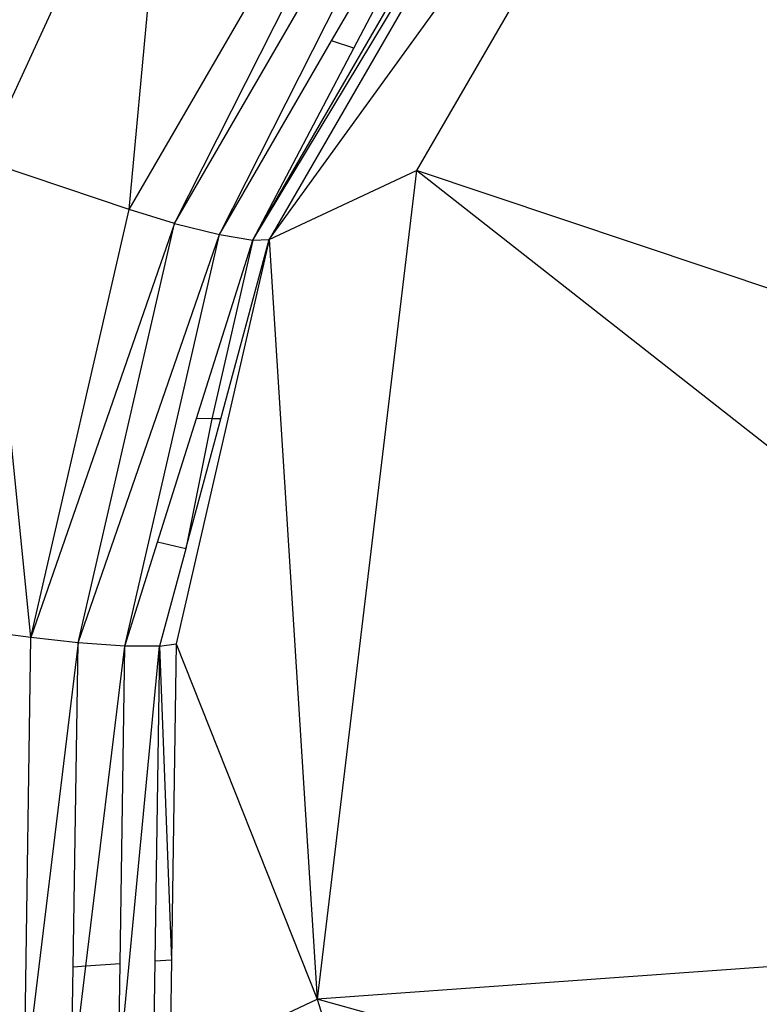
# Model space of a CAD drawing. Units: millimetres. Extents: x 23708 to 31629, y -2459 to 2524.
# Drawn here: x 26767 to 26772, y 220 to 227 of the extents above; entities that cross this region are included whole.
import ezdxf

# ---------------------------------------------------------------- set-up
doc = ezdxf.new("R2010")
doc.units = ezdxf.units.MM
doc.header["$MEASUREMENT"] = 0
doc.layers.add('Зона безопас', color=7, linetype='Continuous')
doc.layers.add('МАФЫ НАШИ', color=7, linetype='Continuous', lineweight=25)

# ---------------------------------------------------------------- blocks, each defined once
blk = doc.blocks.new('гнлгшд')
at = {"layer": 'МАФЫ НАШИ'}
for p, q in [((32541.3392, -1957.2876), (32544.5471, -1951.7468)), ((32541.6923, -1957.3968), (32544.5471, -1951.7468)), ((32542.432, -1957.522), (32546.6156, -1951.7513)), ((32546.6156, -1951.7513), (32543.5859, -1956.9843)), ((32541.6923, -1957.3968), (32544.8346, -1951.9693)), ((32542.0436, -1957.4851), (32544.8346, -1951.9693)), ((32542.3061, -1957.5284), (32545.3483, -1952.2738)), ((32542.3061, -1957.5284), (32545.4617, -1952.289)), ((32545.4617, -1952.289), (32542.432, -1957.522)), ((32542.9214, -1955.969), (32544.3669, -1953.4723)), ((32543.0948, -1956.0271), (32544.4182, -1953.5083)), ((32541.668, -1953.6956), (32540.1945, -1956.9039)), ((32541.3392, -1957.2876), (32541.668, -1953.6956)), ((32542.0436, -1957.4851), (32542.9214, -1955.969)), ((32543.0948, -1956.0271), (32542.9214, -1955.969)), ((32542.3061, -1957.5284), (32543.0948, -1956.0271)), ((32540.5694, -1960.637), (32540.1945, -1956.9039)), ((32541.3392, -1957.2876), (32540.1945, -1956.9039)), ((32542.432, -1957.522), (32543.5859, -1956.9843)), ((32543.5859, -1956.9843), (32542.8095, -1963.4665)), ((32548.9528, -1961.1964), (32543.5859, -1956.9843)), ((32549.3638, -1958.9215), (32543.5859, -1956.9843)), ((32540.5694, -1960.637), (32541.3392, -1957.2876)), ((32541.6923, -1957.3968), (32541.3392, -1957.2876)), ((32541.6923, -1957.3968), (32540.5694, -1960.637)), ((32540.9383, -1960.6776), (32541.6923, -1957.3968)), ((32541.6923, -1957.3968), (32542.0436, -1957.4851)), ((32540.9383, -1960.6776), (32542.0436, -1957.4851)), ((32541.3041, -1960.7029), (32542.0436, -1957.4851)), ((32542.432, -1957.522), (32541.705, -1960.6852)), ((32541.866, -1958.9227), (32542.3061, -1957.5284)), ((32542.3061, -1957.5284), (32541.985, -1958.9255)), ((32542.0436, -1957.4851), (32542.3061, -1957.5284)), ((32542.0541, -1958.9271), (32542.432, -1957.522)), ((32542.3061, -1957.5284), (32542.432, -1957.522)), ((32542.432, -1957.522), (32542.8095, -1963.4665)), ((32541.5604, -1959.8909), (32541.866, -1958.9227)), ((32541.985, -1958.9255), (32541.7808, -1959.9437)), ((32541.7808, -1959.9437), (32542.0541, -1958.9271)), ((32541.985, -1958.9255), (32541.866, -1958.9227)), ((32542.0541, -1958.9271), (32541.985, -1958.9255)), ((32541.3041, -1960.7029), (32541.5604, -1959.8909)), ((32541.7808, -1959.9437), (32541.5604, -1959.8909)), ((32541.7808, -1959.9437), (32541.5761, -1960.7047)), ((32540.5694, -1960.637), (32539.372, -1960.4827)), ((32540.5172, -1964.1512), (32540.5694, -1960.637)), ((32540.9383, -1960.6776), (32540.5172, -1964.1512)), ((32540.9383, -1960.6776), (32540.5694, -1960.637)), ((32540.9006, -1963.2145), (32540.9383, -1960.6776)), ((32541.3041, -1960.7029), (32540.9383, -1960.6776)), ((32540.9985, -1963.2075), (32541.3041, -1960.7029)), ((32541.2539, -1964.0791), (32541.5761, -1960.7047)), ((32541.2672, -1963.1881), (32541.3041, -1960.7029)), ((32541.5761, -1960.7047), (32541.3041, -1960.7029)), ((32541.5761, -1960.7047), (32541.5395, -1963.1685)), ((32541.5761, -1960.7047), (32541.705, -1960.6852)), ((32541.5761, -1960.7047), (32541.6682, -1963.1592)), ((32541.705, -1960.6852), (32541.6682, -1963.1592)), ((32541.705, -1960.6852), (32542.8095, -1963.4665)), ((32548.6183, -1963.0478), (32542.8095, -1963.4665)), ((32541.5395, -1963.1685), (32541.5266, -1964.0374)), ((32541.6682, -1963.1592), (32541.5395, -1963.1685)), ((32541.6682, -1963.1592), (32541.6557, -1964.0042)), ((32540.8872, -1964.1199), (32540.9985, -1963.2075)), ((32540.8872, -1964.1199), (32540.9006, -1963.2145)), ((32540.9985, -1963.2075), (32540.9006, -1963.2145)), ((32541.2672, -1963.1881), (32540.9985, -1963.2075)), ((32541.2539, -1964.0791), (32541.2672, -1963.1881)), ((32541.6557, -1964.0042), (32542.8095, -1963.4665)), ((32548.271, -1964.9702), (32542.8095, -1963.4665)), ((32542.8095, -1963.4665), (32544.7562, -1969.7524))]:
    blk.add_line(p, q, dxfattribs=at)

msp = doc.modelspace()

# ---------------------------------------------------------------- linework, layer by layer
at = {"layer": 'МАФЫ НАШИ'}
msp.add_spline([(24911.3493, -1770.6824), (24230.1282, -1371.9525), (23739.1685, -290.6765), (23716.063, 316.797), (23830.087, 963.24), (24439.2406, 1617.4574), (25031.8434, 1844.6162), (25299.991, 1841.7598), (26159.2323, 1853.7026), (26795.6616, 1926.3934), (26979.1279, 1956.883), (28013.969, 2144.4659), (28914.0618, 2289.8474), (29500.2379, 2409.7395), (29870.3851, 2462.5472), (30615.8698, 2462.4882), (31288.6665, 1999.0842), (31606.8812, 1317.6078), (31606.8812, 865.6485), (31397.7687, -36.2587), (31138.2355, -500.0986), (31010.0912, -626.081), (30505.135, -1044.8438), (29423.2054, -1471.9024), (28479.7683, -1645.7809), (27923.0505, -1808.0973), (27304.805, -2117.0333), (26868.3964, -2389.6238), (26698.4084, -2424.6716), (25704.64, -2244.2423), (25204.5884, -2053.4289), (24916.282, -1773.0007), (24911.3493, -1770.6824)], degree=3, dxfattribs=at)

# ---------------------------------------------------------------- block references
at = {"layer": 'Зона безопас'}
msp.add_blockref('гнлгшд', (-5773.9032, 2183.2963), dxfattribs=at)

doc.saveas('drawing.dxf')
